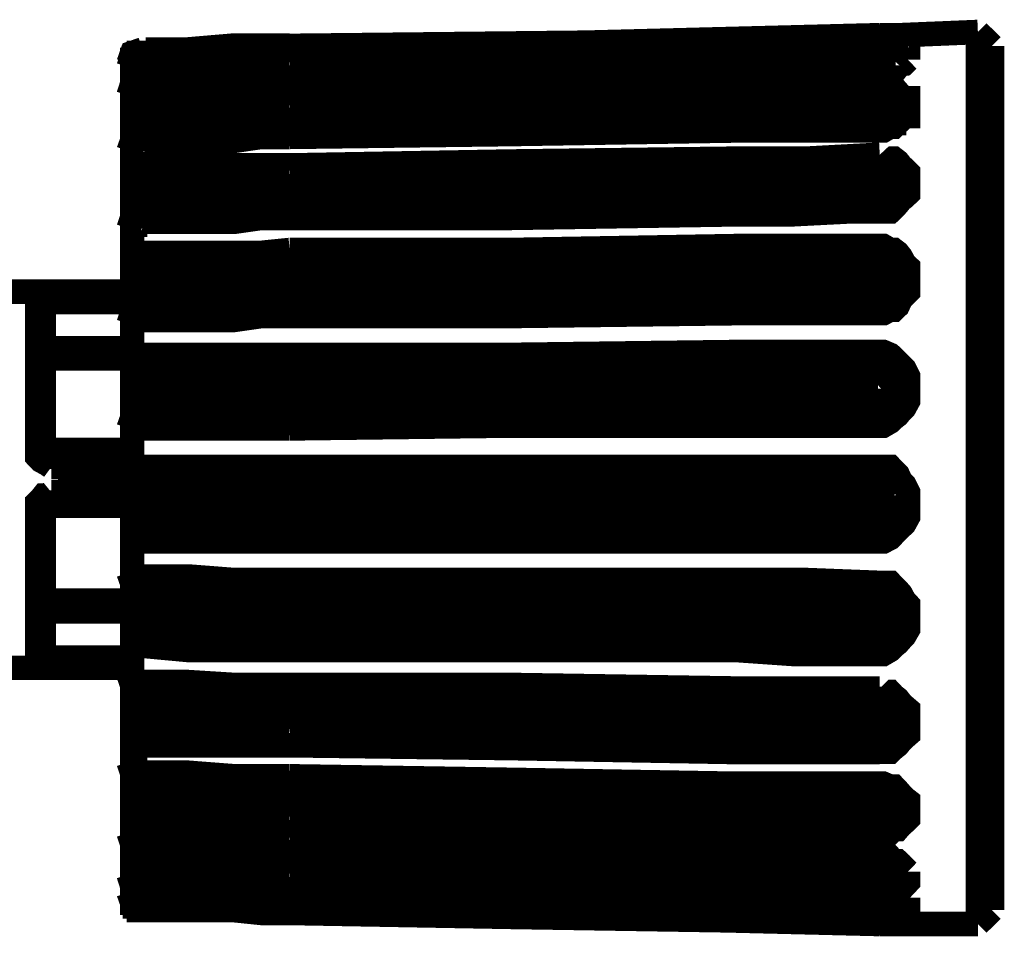
# Model space of a CAD drawing. Extents: x -897 to 1473, y -1062 to 437.
# Drawn here: x -467 to -433, y 251 to 283 of the extents above; entities that cross this region are included whole.
import ezdxf

# ---------------------------------------------------------------- set-up
doc = ezdxf.new("R2010")
doc.units = 0
doc.header["$MEASUREMENT"] = 0

msp = doc.modelspace()

# ---------------------------------------------------------------- linework, layer by layer
at = {"color": 0}
for points, const_width in [([(-436.976, 282.426), (-447.228, 282.165), (-457.488, 282.054)], 0.854), ([(-436.976, 282.426), (-436.976, 282.426)], 0.854), ([(-435.993, 282.426), (-435.993, 282.426), (-436.122, 282.426), (-436.249, 282.302), (-436.356, 282.302), (-436.485, 282.302), (-436.613, 282.302), (-436.848, 282.302), (-436.976, 282.302)], 0.854), ([(-436.976, 282.426), (-436.848, 282.426), (-436.613, 282.426), (-436.485, 282.426), (-436.356, 282.426), (-436.249, 282.426)], 0.854), ([(-436.249, 282.426), (-433.565, 282.537)], 0.854), ([(-436.249, 282.426), (-436.122, 282.426), (-435.993, 282.426)], 0.854), ([(-435.993, 282.426), (-436.122, 282.426), (-436.249, 282.302)], 0.854), ([(-435.993, 282.426), (-436.122, 282.426), (-436.249, 282.302)], 0.854), ([(-435.993, 282.426), (-435.993, 282.426)], 0.854), ([(-433.565, 251.537), (-433.565, 282.537)], 0.854), ([(-433.074, 282.054), (-433.565, 282.537)], 0.854), ([(-462.5, 281.93), (-461.027, 281.93), (-459.425, 282.066), (-458.47, 282.066), (-457.488, 282.066)], 0.854), ([(-436.976, 282.302), (-437.595, 282.302), (-438.086, 282.302), (-440.023, 282.165), (-441.988, 282.165), (-449.784, 282.066), (-457.488, 281.93)], 0.854), ([(-436.976, 282.302), (-447.228, 282.066), (-457.488, 281.93)], 0.854), ([(-457.488, 281.682), (-449.784, 281.806), (-441.988, 281.93), (-439.532, 281.93), (-436.976, 282.054)], 0.854), ([(-436.249, 282.302), (-436.249, 282.302), (-436.356, 282.302), (-436.485, 282.302), (-436.613, 282.302), (-436.74, 282.302), (-436.976, 282.302), (-437.104, 282.302)], 0.854), ([(-436.976, 282.302), (-436.976, 282.302)], 0.854), ([(-436.976, 282.054), (-436.848, 282.054), (-436.613, 281.93), (-436.485, 281.93), (-436.356, 281.93), (-436.249, 281.93), (-436.122, 281.806), (-435.993, 281.806), (-435.993, 281.682)], 0.854), ([(-433.074, 267.037), (-433.074, 282.054)], 0.854), ([(-462.601, 281.93), (-462.965, 281.806), (-463.092, 281.446)], 0.854), ([(-462.601, 281.806), (-462.965, 281.682), (-463.092, 281.31)], 0.854), ([(-462.5, 281.806), (-462.601, 281.806), (-462.728, 281.806), (-462.728, 281.682), (-462.864, 281.682), (-462.864, 281.57), (-462.965, 281.57), (-462.965, 281.446), (-462.965, 281.31)], 0.854), ([(-457.488, 281.93), (-458.47, 281.93), (-459.425, 281.806), (-461.027, 281.806), (-462.5, 281.806)], 0.854), ([(-457.488, 281.93), (-460.044, 281.806), (-462.5, 281.806)], 0.854), ([(-462.5, 281.806), (-462.5, 281.806)], 0.854), ([(-462.5, 281.57), (-461.027, 281.57), (-459.425, 281.57), (-458.47, 281.682), (-457.488, 281.682)], 0.854), ([(-435.993, 281.57), (-435.993, 281.682)], 0.854), ([(-462.5, 281.57), (-462.601, 281.57), (-462.728, 281.57), (-462.728, 281.446), (-462.864, 281.446), (-462.864, 281.31), (-462.965, 281.31), (-462.965, 281.186), (-462.965, 281.087)], 0.854), ([(-462.965, 281.31), (-462.965, 281.446)], 0.854), ([(-462.965, 281.446), (-462.965, 281.446)], 0.854), ([(-462.965, 281.087), (-462.965, 281.31)], 0.854), ([(-436.976, 281.31), (-447.228, 281.186), (-457.488, 280.95)], 0.854), ([(-435.993, 281.57), (-435.993, 281.57), (-436.122, 281.446), (-436.249, 281.446), (-436.356, 281.31), (-436.485, 281.31), (-436.613, 281.186), (-436.848, 281.186), (-436.976, 281.186)], 0.854), ([(-436.485, 281.31), (-436.613, 281.31), (-436.848, 281.31), (-436.976, 281.31)], 0.854), ([(-462.965, 280.33), (-462.965, 281.087)], 0.854), ([(-462.965, 281.087), (-462.965, 281.087), (-462.965, 280.95), (-462.864, 280.95), (-462.728, 280.95), (-462.601, 280.95), (-462.5, 280.95)], 0.854), ([(-457.488, 280.95), (-458.47, 280.95), (-459.425, 280.95), (-461.027, 280.95), (-462.5, 280.95)], 0.854), ([(-436.976, 281.186), (-437.595, 281.186), (-438.086, 281.186), (-440.023, 281.186), (-441.988, 281.087), (-449.784, 280.95), (-457.488, 280.826)], 0.854), ([(-450.411, 280.95), (-457.488, 280.95)], 0.854), ([(-462.601, 280.826), (-462.965, 280.727), (-463.092, 280.33)], 0.854), ([(-462.5, 280.727), (-462.601, 280.727), (-462.728, 280.727), (-462.864, 280.727), (-462.864, 280.591), (-462.965, 280.591), (-462.965, 280.454), (-462.965, 280.33)], 0.854), ([(-457.488, 280.826), (-458.47, 280.826), (-459.425, 280.826), (-461.027, 280.826), (-462.5, 280.727)], 0.854), ([(-457.488, 280.826), (-460.044, 280.826), (-462.5, 280.826)], 0.854), ([(-462.965, 280.33), (-462.965, 279.735)], 0.854), ([(-457.488, 280.231), (-449.784, 280.33), (-441.988, 280.454), (-439.532, 280.591), (-436.976, 280.591)], 0.854), ([(-436.976, 280.591), (-436.848, 280.591), (-436.613, 280.591), (-436.485, 280.454), (-436.356, 280.454), (-436.249, 280.33), (-436.122, 280.231), (-435.993, 280.231), (-435.993, 280.107)], 0.854), ([(-462.5, 280.231), (-462.601, 280.231), (-462.728, 280.107), (-462.864, 280.107), (-462.864, 279.971), (-462.965, 279.971), (-462.965, 279.834), (-462.965, 279.735)], 0.854), ([(-462.5, 280.231), (-461.027, 280.231), (-459.425, 280.231), (-458.47, 280.231), (-457.488, 280.231)], 0.854), ([(-435.993, 279.735), (-435.993, 280.107)], 0.854), ([(-462.965, 278.396), (-462.965, 279.735)], 0.854), ([(-462.965, 279.735), (-462.965, 279.735), (-462.965, 279.611), (-462.864, 279.611), (-462.864, 279.475), (-462.728, 279.475), (-462.601, 279.475), (-462.5, 279.475)], 0.854), ([(-436.976, 279.834), (-447.228, 279.735), (-457.488, 279.475)], 0.854), ([(-436.485, 279.611), (-436.613, 279.735), (-436.613, 279.834), (-436.848, 279.834), (-436.976, 279.834)], 0.854), ([(-435.993, 279.735), (-435.993, 279.611), (-436.122, 279.611), (-436.249, 279.475), (-436.356, 279.375), (-436.485, 279.251), (-436.613, 279.251), (-436.848, 279.115), (-436.976, 279.115)], 0.854), ([(-436.485, 279.611), (-436.485, 279.375)], 0.854), ([(-457.488, 279.475), (-458.47, 279.475), (-459.425, 279.475), (-461.027, 279.475), (-462.5, 279.475)], 0.854), ([(-457.488, 279.475), (-436.976, 279.475)], 0.854), ([(-436.976, 279.251), (-447.228, 279.115), (-457.488, 278.991)], 0.854), ([(-436.613, 279.375), (-436.613, 279.487), (-436.74, 279.487), (-436.848, 279.487), (-436.976, 279.487)], 0.854), ([(-436.485, 279.475), (-436.485, 279.475), (-436.485, 279.375), (-436.613, 279.375), (-436.74, 279.251), (-436.848, 279.251), (-436.976, 279.251)], 0.854), ([(-462.601, 278.892), (-462.965, 278.755), (-463.092, 278.396)], 0.854), ([(-457.488, 278.991), (-460.044, 278.892), (-462.5, 278.892)], 0.854), ([(-457.488, 278.892), (-458.47, 278.892), (-459.425, 278.755), (-461.027, 278.755), (-462.5, 278.755)], 0.854), ([(-436.976, 279.115), (-437.595, 279.115), (-438.086, 279.115), (-440.023, 279.115), (-441.988, 279.115), (-449.784, 278.991), (-457.488, 278.892)], 0.854), ([(-462.5, 278.755), (-462.601, 278.755), (-462.728, 278.755), (-462.864, 278.631), (-462.965, 278.631), (-462.965, 278.507), (-462.965, 278.396)], 0.854), ([(-462.864, 278.631), (-462.965, 278.507), (-462.965, 278.396)], 0.854), ([(-462.965, 277.54), (-462.965, 278.396)], 0.854), ([(-457.488, 277.9), (-449.784, 278.036), (-441.988, 278.135), (-439.532, 278.135), (-436.976, 278.272)], 0.854), ([(-436.976, 278.272), (-436.848, 278.135), (-436.613, 278.135), (-436.485, 278.135), (-436.356, 278.036), (-436.249, 277.9), (-436.122, 277.776), (-435.993, 277.652), (-435.993, 277.54)], 0.854), ([(-462.5, 277.9), (-462.601, 277.9), (-462.728, 277.9), (-462.728, 277.776), (-462.864, 277.776), (-462.965, 277.776), (-462.965, 277.652), (-462.965, 277.54)], 0.854), ([(-462.5, 277.9), (-461.027, 277.9), (-459.425, 277.9), (-458.47, 277.9), (-457.488, 277.9)], 0.854), ([(-462.965, 277.54), (-462.965, 276.201)], 0.854), ([(-462.965, 277.54), (-462.965, 277.416), (-462.965, 277.28), (-462.864, 277.28), (-462.728, 277.28), (-462.728, 277.181), (-462.601, 277.181), (-462.5, 277.181)], 0.854), ([(-435.993, 277.057), (-435.993, 277.54)], 0.854), ([(-457.488, 277.181), (-458.47, 277.181), (-459.425, 277.181), (-461.027, 277.181), (-462.5, 277.181)], 0.854), ([(-436.976, 277.416), (-447.228, 277.28), (-457.488, 277.181)], 0.854), ([(-436.976, 277.181), (-457.488, 277.181)], 0.854), ([(-436.485, 277.181), (-436.613, 277.28), (-436.613, 277.416), (-436.848, 277.416), (-436.976, 277.416)], 0.854), ([(-436.485, 276.796), (-436.485, 276.92), (-436.613, 277.057), (-436.613, 277.181), (-436.74, 277.181), (-436.848, 277.181), (-436.976, 277.181)], 0.854), ([(-436.485, 276.796), (-436.485, 277.181)], 0.854), ([(-435.993, 277.057), (-435.993, 276.92), (-436.122, 276.796), (-436.249, 276.697), (-436.356, 276.561), (-436.485, 276.424), (-436.613, 276.3), (-436.848, 276.3), (-436.976, 276.3)], 0.854), ([(-462.5, 276.561), (-462.601, 276.561), (-462.728, 276.424), (-462.864, 276.424), (-462.965, 276.3), (-462.965, 276.201)], 0.854), ([(-462.5, 276.561), (-436.976, 276.561)], 0.854), ([(-436.485, 276.796), (-436.485, 276.697), (-436.613, 276.697), (-436.613, 276.561), (-436.74, 276.561), (-436.848, 276.561), (-436.848, 276.424), (-436.976, 276.424)], 0.854), ([(-436.976, 276.561), (-436.848, 276.561), (-436.74, 276.561), (-436.613, 276.561), (-436.613, 276.697), (-436.485, 276.796)], 0.854), ([(-462.601, 276.201), (-462.965, 276.077), (-463.092, 275.705)], 0.854), ([(-462.965, 276.201), (-462.965, 275.841)], 0.854), ([(-457.488, 276.201), (-460.044, 276.201), (-462.5, 276.201)], 0.854), ([(-436.976, 276.424), (-447.228, 276.3), (-457.488, 276.201)], 0.854), ([(-436.976, 276.3), (-437.595, 276.3), (-438.086, 276.3), (-440.023, 276.201), (-441.988, 276.201), (-449.784, 276.077), (-457.488, 276.077)], 0.854), ([(-462.728, 276.077), (-462.856, 276.077), (-462.965, 275.941), (-462.965, 275.841)], 0.854), ([(-462.5, 275.941), (-462.601, 275.941), (-462.728, 275.941), (-462.864, 275.941), (-462.864, 275.841), (-462.965, 275.841), (-462.965, 275.705)], 0.854), ([(-462.965, 275.841), (-462.965, 275.705)], 0.854), ([(-457.488, 276.077), (-458.47, 276.077), (-459.425, 275.941), (-461.027, 275.941), (-462.5, 275.941)], 0.854), ([(-462.965, 274.601), (-462.965, 275.705)], 0.854), ([(-462.5, 274.862), (-462.601, 274.862), (-462.728, 274.862), (-462.864, 274.862), (-462.864, 274.725), (-462.965, 274.725), (-462.965, 274.601)], 0.854), ([(-462.5, 274.862), (-461.027, 274.862), (-459.425, 274.862), (-458.47, 274.862), (-457.488, 274.961)], 0.854), ([(-457.488, 274.961), (-449.784, 274.961), (-441.988, 275.097), (-439.532, 275.097), (-436.976, 275.097)], 0.854), ([(-436.976, 275.097), (-436.848, 275.097), (-436.613, 274.961), (-436.485, 274.961), (-436.356, 274.862), (-436.249, 274.725), (-436.122, 274.49), (-435.993, 274.366), (-435.993, 274.242)], 0.854), ([(-462.965, 273.25), (-462.965, 274.601)], 0.854), ([(-462.965, 274.601), (-462.965, 274.49), (-462.965, 274.366), (-462.864, 274.366), (-462.864, 274.242), (-462.728, 274.242), (-462.601, 274.242), (-462.5, 274.242)], 0.854), ([(-457.488, 274.242), (-458.47, 274.242), (-459.425, 274.242), (-461.027, 274.242), (-462.5, 274.242)], 0.854), ([(-436.976, 274.366), (-447.228, 274.242), (-457.488, 274.242)], 0.854), ([(-457.488, 274.242), (-436.976, 274.242)], 0.854), ([(-436.485, 274.006), (-436.613, 274.105), (-436.613, 274.242), (-436.848, 274.366), (-436.976, 274.366)], 0.854), ([(-436.485, 273.746), (-436.485, 273.87), (-436.613, 274.006), (-436.613, 274.105), (-436.74, 274.105), (-436.848, 274.105), (-436.848, 274.242), (-436.976, 274.242)], 0.854), ([(-435.993, 274.242), (-435.993, 273.746)], 0.854), ([(-436.485, 274.006), (-436.485, 273.523)], 0.854), ([(-467.485, 273.51), (-462.965, 273.51)], 0.854), ([(-466.267, 273.386), (-466.267, 273.386), (-466.138, 273.51), (-466.039, 273.51), (-465.911, 273.51), (-465.775, 273.51)], 0.854), ([(-465.775, 273.51), (-462.965, 273.51)], 0.854), ([(-462.5, 273.51), (-462.601, 273.51), (-462.728, 273.51), (-462.864, 273.51), (-462.864, 273.386), (-462.965, 273.386), (-462.965, 273.25)], 0.854), ([(-462.5, 273.51), (-436.976, 273.51)], 0.854), ([(-435.993, 273.746), (-435.993, 273.51), (-436.122, 273.386), (-436.249, 273.25), (-436.356, 273.014), (-436.485, 272.89), (-436.613, 272.89), (-436.848, 272.766), (-436.976, 272.766)], 0.854), ([(-436.976, 273.51), (-436.848, 273.51), (-436.74, 273.51), (-436.74, 273.647), (-436.613, 273.647), (-436.485, 273.746)], 0.854), ([(-436.485, 273.51), (-436.485, 273.51), (-436.485, 273.386), (-436.613, 273.25), (-436.74, 273.25), (-436.74, 273.151), (-436.848, 273.151), (-436.976, 273.151)], 0.854), ([(-466.267, 268.141), (-466.267, 273.386)], 0.854), ([(-466.039, 268.017), (-466.039, 273.151)], 0.854), ([(-465.775, 273.151), (-465.775, 273.151), (-465.911, 273.151), (-466.039, 273.151)], 0.854), ([(-462.965, 273.151), (-465.775, 273.151)], 0.854), ([(-462.965, 273.25), (-462.965, 272.89)], 0.854), ([(-462.5, 273.151), (-462.601, 273.151), (-462.728, 273.027), (-462.864, 273.027), (-462.965, 273.027), (-462.965, 272.89)], 0.854), ([(-462.5, 273.151), (-436.976, 273.151)], 0.854), ([(-436.976, 273.151), (-447.228, 273.027), (-457.488, 272.89)], 0.854), ([(-462.601, 272.89), (-462.965, 272.766), (-463.092, 272.394)], 0.854), ([(-462.965, 272.89), (-462.965, 272.394)], 0.854), ([(-457.488, 272.89), (-460.044, 272.89), (-462.5, 272.89)], 0.854), ([(-436.976, 272.766), (-437.595, 272.766), (-438.086, 272.766), (-440.023, 272.766), (-441.988, 272.766), (-449.784, 272.667), (-457.488, 272.667)], 0.854), ([(-462.5, 272.531), (-462.601, 272.531), (-462.728, 272.531), (-462.864, 272.531), (-462.965, 272.531), (-462.965, 272.394)], 0.854), ([(-462.965, 271.191), (-462.965, 272.394)], 0.854), ([(-457.488, 272.667), (-458.47, 272.667), (-459.425, 272.531), (-461.027, 272.531), (-462.5, 272.531)], 0.854), ([(-465.775, 271.551), (-466.039, 271.551)], 0.854), ([(-466.039, 271.551), (-466.039, 271.415), (-466.039, 271.315), (-465.911, 271.315), (-465.775, 271.191)], 0.854), ([(-465.775, 271.551), (-462.965, 271.551)], 0.854), ([(-457.488, 271.315), (-449.784, 271.315), (-441.988, 271.415), (-439.532, 271.415), (-436.976, 271.415)], 0.854), ([(-436.976, 271.415), (-436.848, 271.415), (-436.613, 271.315), (-436.485, 271.191), (-436.356, 271.067), (-436.249, 270.956), (-436.122, 270.832), (-435.993, 270.571), (-435.993, 270.46)], 0.854), ([(-462.965, 271.191), (-465.775, 271.191)], 0.854), ([(-462.5, 271.315), (-462.601, 271.315), (-462.728, 271.315), (-462.864, 271.315), (-462.965, 271.191)], 0.854), ([(-462.965, 269.976), (-462.965, 271.191)], 0.854), ([(-462.965, 271.191), (-462.965, 271.067), (-462.965, 270.956), (-462.864, 270.832), (-462.728, 270.695), (-462.601, 270.695), (-462.5, 270.695)], 0.854), ([(-462.5, 271.315), (-461.027, 271.315), (-459.425, 271.315), (-458.47, 271.315), (-457.488, 271.315)], 0.854), ([(-457.488, 270.695), (-458.47, 270.695), (-459.425, 270.695), (-461.027, 270.695), (-462.5, 270.695)], 0.854), ([(-436.976, 270.832), (-447.228, 270.695), (-457.488, 270.695)], 0.854), ([(-436.976, 270.695), (-457.488, 270.695)], 0.854), ([(-436.485, 270.336), (-436.613, 270.46), (-436.613, 270.695), (-436.848, 270.695), (-436.976, 270.832)], 0.854), ([(-436.485, 270.212), (-436.485, 270.336), (-436.613, 270.46), (-436.613, 270.571), (-436.74, 270.571), (-436.848, 270.695), (-436.976, 270.695)], 0.854), ([(-436.485, 269.84), (-436.485, 270.336)], 0.854), ([(-435.993, 270.46), (-435.993, 269.84)], 0.854), ([(-462.5, 270.1), (-462.601, 270.1), (-462.728, 270.1), (-462.864, 270.1), (-462.965, 270.1), (-462.965, 269.976)], 0.854), ([(-436.976, 270.1), (-462.5, 270.1)], 0.854), ([(-436.976, 270.1), (-436.848, 270.1), (-436.74, 270.1), (-436.613, 270.1), (-436.613, 270.212), (-436.485, 270.212)], 0.854), ([(-462.965, 269.48), (-462.965, 269.976)], 0.854), ([(-435.993, 269.84), (-435.993, 269.716), (-436.122, 269.48), (-436.249, 269.356), (-436.356, 269.22), (-436.485, 269.121), (-436.613, 268.997), (-436.848, 268.86), (-436.976, 268.86)], 0.854), ([(-436.485, 269.84), (-436.485, 269.716), (-436.485, 269.617), (-436.613, 269.617), (-436.613, 269.48), (-436.74, 269.48), (-436.74, 269.356), (-436.848, 269.356), (-436.976, 269.356)], 0.854), ([(-436.976, 269.617), (-436.848, 269.617), (-436.74, 269.617), (-436.613, 269.617), (-436.613, 269.716), (-436.485, 269.716)], 0.854), ([(-462.5, 269.617), (-462.601, 269.617), (-462.728, 269.617), (-462.864, 269.617), (-462.965, 269.617), (-462.965, 269.48)], 0.854), ([(-462.965, 268.761), (-462.965, 269.48)], 0.854), ([(-462.5, 269.617), (-436.976, 269.617)], 0.854), ([(-436.976, 269.356), (-447.228, 269.22), (-457.488, 269.22)], 0.854), ([(-462.601, 269.22), (-462.965, 269.121), (-463.092, 268.761)], 0.854), ([(-457.488, 269.22), (-460.044, 269.22), (-462.5, 269.22)], 0.854), ([(-462.965, 268.761), (-462.965, 267.422)], 0.854), ([(-462.5, 268.761), (-462.601, 268.761), (-462.728, 268.761), (-462.864, 268.761), (-462.965, 268.761)], 0.854), ([(-457.488, 268.761), (-458.47, 268.761), (-459.425, 268.761), (-461.027, 268.761), (-462.5, 268.761)], 0.854), ([(-436.976, 268.86), (-437.595, 268.86), (-438.086, 268.86), (-440.023, 268.86), (-441.988, 268.86), (-449.784, 268.86), (-457.488, 268.761)], 0.854), ([(-465.775, 267.422), (-465.911, 267.521), (-466.138, 267.645), (-466.267, 267.781), (-466.267, 267.881), (-466.267, 268.017), (-466.267, 268.141)], 0.854), ([(-466.039, 268.017), (-466.039, 267.881), (-465.911, 267.781), (-465.775, 267.781)], 0.854), ([(-466.039, 268.017), (-466.039, 268.017), (-465.911, 268.017), (-465.775, 268.017)], 0.854), ([(-465.775, 268.017), (-462.965, 268.017)], 0.854), ([(-462.965, 267.781), (-465.775, 267.781)], 0.854), ([(-462.965, 267.422), (-465.775, 267.422)], 0.854), ([(-462.965, 266.43), (-462.965, 267.422)], 0.854), ([(-462.965, 267.422), (-462.965, 267.285), (-462.965, 267.161), (-462.864, 267.161), (-462.864, 267.037), (-462.728, 267.037), (-462.601, 266.926), (-462.5, 266.926)], 0.854), ([(-462.5, 267.422), (-462.601, 267.422), (-462.728, 267.422), (-462.864, 267.422), (-462.965, 267.422)], 0.854), ([(-462.5, 267.422), (-461.027, 267.422), (-459.425, 267.422), (-458.47, 267.422), (-457.488, 267.422)], 0.854), ([(-457.488, 267.422), (-449.784, 267.422), (-441.988, 267.422), (-439.532, 267.422), (-436.976, 267.422)], 0.854), ([(-436.976, 267.422), (-436.848, 267.422), (-436.613, 267.422), (-436.485, 267.285), (-436.356, 267.161), (-436.249, 266.926), (-436.122, 266.802), (-435.993, 266.541), (-435.993, 266.43)], 0.854), ([(-465.548, 267.037), (-459.189, 267.037)], 0.61), ([(-461.881, 266.926), (-462.111, 266.926), (-462.5, 266.926)], 0.854), ([(-459.189, 266.926), (-459.317, 266.926), (-459.425, 266.926), (-460.664, 266.926), (-461.881, 266.926)], 0.854), ([(-459.189, 266.926), (-458.335, 266.926), (-457.488, 266.926)], 0.854), ([(-457.488, 266.926), (-447.228, 266.926), (-436.976, 266.926)], 0.854), ([(-457.125, 267.037), (-441.233, 267.037)], 0.61), ([(-436.485, 266.43), (-436.613, 266.541), (-436.613, 266.802), (-436.848, 266.926), (-436.976, 266.926)], 0.854), ([(-433.074, 267.037), (-433.074, 252.021)], 0.854), ([(-466.267, 265.946), (-466.267, 266.182), (-466.138, 266.306), (-466.039, 266.43), (-465.911, 266.43), (-465.775, 266.541)], 0.854), ([(-465.775, 266.541), (-462.965, 266.541)], 0.854), ([(-462.965, 266.43), (-462.965, 266.07)], 0.854), ([(-462.965, 266.43), (-462.965, 266.43), (-462.864, 266.43), (-462.728, 266.43), (-462.601, 266.43), (-462.5, 266.43)], 0.854), ([(-462.5, 266.43), (-436.976, 266.43)], 0.854), ([(-436.485, 266.43), (-436.485, 266.43), (-436.613, 266.43), (-436.74, 266.43), (-436.848, 266.43), (-436.976, 266.43)], 0.854), ([(-436.485, 266.43), (-436.485, 265.946)], 0.854), ([(-435.993, 266.43), (-435.993, 265.946)], 0.854), ([(-466.267, 260.577), (-466.267, 265.946)], 0.854), ([(-465.775, 266.182), (-465.775, 266.182), (-465.911, 266.182), (-466.039, 266.07), (-466.039, 265.946)], 0.854), ([(-465.775, 266.07), (-465.775, 266.07), (-465.911, 265.946), (-466.039, 265.946)], 0.854), ([(-466.039, 265.946), (-466.039, 260.924)], 0.854), ([(-465.775, 266.182), (-462.965, 266.182)], 0.854), ([(-465.775, 266.07), (-462.965, 266.07)], 0.854), ([(-462.965, 264.954), (-462.965, 266.07)], 0.854), ([(-462.965, 266.07), (-462.965, 266.07), (-462.965, 265.946), (-462.864, 265.946), (-462.728, 265.946), (-462.601, 265.946), (-462.5, 265.946)], 0.854), ([(-436.976, 265.946), (-462.5, 265.946)], 0.854), ([(-435.993, 265.946), (-435.993, 265.686), (-436.122, 265.45), (-436.249, 265.326), (-436.356, 265.227), (-436.485, 265.091), (-436.613, 264.954), (-436.848, 264.83), (-436.976, 264.83)], 0.854), ([(-436.976, 265.45), (-436.848, 265.45), (-436.613, 265.587), (-436.613, 265.686), (-436.485, 265.946)], 0.854), ([(-436.976, 265.45), (-436.848, 265.45), (-436.74, 265.45), (-436.74, 265.587), (-436.613, 265.587), (-436.613, 265.686), (-436.485, 265.81), (-436.485, 265.946)], 0.854), ([(-436.485, 265.946), (-436.485, 265.946), (-436.613, 265.946), (-436.74, 265.946), (-436.848, 265.946), (-436.976, 265.946)], 0.854), ([(-462.5, 265.45), (-462.601, 265.45), (-462.728, 265.45), (-462.728, 265.326), (-462.864, 265.326), (-462.965, 265.227), (-462.965, 265.091), (-462.965, 264.954)], 0.854), ([(-462.5, 265.45), (-461.027, 265.45), (-459.425, 265.45), (-458.47, 265.45), (-457.488, 265.45)], 0.854), ([(-436.976, 265.45), (-457.488, 265.45)], 0.854), ([(-457.488, 265.45), (-447.228, 265.45), (-436.976, 265.45)], 0.854), ([(-462.965, 263.751), (-462.965, 264.954)], 0.854), ([(-462.965, 264.954), (-462.965, 264.954), (-462.864, 264.954), (-462.864, 264.83), (-462.728, 264.83), (-462.601, 264.83), (-462.5, 264.83)], 0.854), ([(-457.488, 264.83), (-458.47, 264.83), (-459.425, 264.83), (-461.027, 264.83), (-462.5, 264.83)], 0.854), ([(-436.976, 264.83), (-437.595, 264.83), (-438.086, 264.83), (-440.023, 264.83), (-441.988, 264.83), (-449.784, 264.83), (-457.488, 264.83)], 0.854), ([(-463.092, 263.751), (-462.965, 263.392), (-462.601, 263.255)], 0.854), ([(-462.965, 263.751), (-462.965, 263.007)], 0.854), ([(-462.965, 263.751), (-462.965, 263.615), (-462.864, 263.615), (-462.728, 263.615), (-462.601, 263.615), (-462.5, 263.615)], 0.854), ([(-462.5, 263.615), (-461.027, 263.615), (-459.425, 263.491), (-458.47, 263.491), (-457.488, 263.491)], 0.854), ([(-457.488, 263.491), (-449.784, 263.491), (-441.988, 263.491), (-439.532, 263.491), (-436.976, 263.392)], 0.854), ([(-436.976, 263.392), (-436.848, 263.392), (-436.613, 263.392), (-436.485, 263.255), (-436.356, 263.131), (-436.249, 263.007), (-436.122, 262.772), (-435.993, 262.635), (-435.993, 262.4)], 0.854), ([(-462.965, 263.007), (-462.965, 262.536)], 0.854), ([(-462.965, 263.007), (-462.965, 263.007), (-462.965, 262.896), (-462.864, 262.896), (-462.728, 262.896), (-462.601, 262.896), (-462.5, 262.896)], 0.854), ([(-462.5, 263.131), (-460.044, 263.131), (-457.488, 263.131)], 0.854), ([(-462.5, 262.896), (-436.976, 262.896)], 0.854), ([(-457.488, 263.131), (-447.228, 263.131), (-436.976, 263.007)], 0.854), ([(-436.976, 263.007), (-436.976, 263.007), (-436.848, 263.007), (-436.74, 262.896), (-436.613, 262.896), (-436.613, 262.772), (-436.485, 262.635), (-436.485, 262.536)], 0.854), ([(-436.613, 262.772), (-436.613, 262.772), (-436.74, 262.772), (-436.74, 262.896), (-436.848, 262.896), (-436.976, 262.896)], 0.854), ([(-465.775, 262.772), (-465.775, 262.772), (-465.911, 262.772), (-465.911, 262.635), (-466.039, 262.635), (-466.039, 262.536), (-466.039, 262.4)], 0.854), ([(-465.775, 262.772), (-462.965, 262.772)], 0.854), ([(-462.965, 262.536), (-462.965, 261.296)], 0.854), ([(-462.965, 262.536), (-462.965, 262.536), (-462.864, 262.4), (-462.728, 262.4), (-462.601, 262.4), (-462.5, 262.4)], 0.854), ([(-436.485, 262.536), (-436.485, 262.04)], 0.854), ([(-465.775, 262.4), (-466.039, 262.4)], 0.854), ([(-462.965, 262.4), (-465.775, 262.4)], 0.854), ([(-436.976, 262.4), (-462.5, 262.4)], 0.854), ([(-436.485, 262.276), (-436.485, 262.276), (-436.613, 262.276), (-436.613, 262.4), (-436.74, 262.4), (-436.848, 262.4), (-436.976, 262.4)], 0.854), ([(-436.976, 261.78), (-436.848, 261.78), (-436.74, 261.78), (-436.74, 261.916), (-436.613, 261.916), (-436.613, 262.04), (-436.485, 262.152), (-436.485, 262.276)], 0.854), ([(-435.993, 262.4), (-435.993, 261.916)], 0.854), ([(-462.5, 261.78), (-462.601, 261.78), (-462.728, 261.78), (-462.728, 261.681), (-462.864, 261.681), (-462.965, 261.557), (-462.965, 261.42), (-462.965, 261.296)], 0.854), ([(-462.5, 261.78), (-461.027, 261.78), (-459.425, 261.78), (-458.47, 261.78), (-457.488, 261.78)], 0.854), ([(-457.488, 261.78), (-436.976, 261.78)], 0.854), ([(-457.488, 261.78), (-447.228, 261.681), (-436.976, 261.681)], 0.854), ([(-436.976, 261.681), (-436.848, 261.681), (-436.613, 261.78), (-436.613, 261.916), (-436.485, 262.04)], 0.854), ([(-435.993, 261.916), (-435.993, 261.78), (-436.122, 261.557), (-436.249, 261.42), (-436.356, 261.296), (-436.485, 261.197), (-436.613, 261.061), (-436.848, 260.924), (-436.976, 260.924)], 0.854), ([(-462.965, 260.205), (-462.965, 261.296)], 0.854), ([(-462.965, 261.296), (-462.965, 261.296), (-462.965, 261.197), (-462.864, 261.197), (-462.728, 261.197), (-462.601, 261.197), (-462.5, 261.197)], 0.854), ([(-457.488, 261.061), (-458.47, 261.061), (-459.425, 261.061), (-461.027, 261.061), (-462.5, 261.197)], 0.854), ([(-466.039, 260.924), (-466.039, 260.8), (-465.911, 260.8), (-465.775, 260.8)], 0.854), ([(-465.775, 260.8), (-462.965, 260.8)], 0.854), ([(-436.976, 260.924), (-437.595, 260.924), (-438.086, 260.924), (-440.023, 260.924), (-441.988, 261.061), (-449.784, 261.061), (-457.488, 261.061)], 0.854), ([(-467.485, 260.441), (-462.965, 260.441)], 0.854), ([(-465.775, 260.441), (-465.911, 260.577), (-466.138, 260.577), (-466.267, 260.577)], 0.854), ([(-465.775, 260.441), (-462.965, 260.441)], 0.854), ([(-463.092, 260.205), (-462.965, 259.845), (-462.601, 259.721)], 0.854), ([(-462.965, 259.845), (-462.965, 260.205)], 0.854), ([(-462.965, 260.205), (-462.965, 260.081), (-462.965, 259.945), (-462.864, 259.945), (-462.728, 259.945), (-462.601, 259.945), (-462.5, 259.945)], 0.854), ([(-462.965, 259.845), (-462.965, 259.461)], 0.854), ([(-462.965, 259.845), (-462.965, 259.721), (-462.965, 259.597), (-462.864, 259.597), (-462.728, 259.597), (-462.601, 259.597), (-462.5, 259.597)], 0.854), ([(-462.5, 259.945), (-461.027, 259.945), (-459.425, 259.845), (-458.47, 259.845), (-457.488, 259.845)], 0.854), ([(-457.488, 259.845), (-449.784, 259.845), (-441.988, 259.721), (-439.532, 259.721), (-436.976, 259.721)], 0.854), ([(-436.976, 259.721), (-436.848, 259.597), (-436.613, 259.597), (-436.485, 259.461), (-436.356, 259.362), (-436.249, 259.225), (-436.122, 259.101), (-435.993, 258.99), (-435.993, 258.742)], 0.854), ([(-462.965, 259.461), (-462.965, 258.01)], 0.854), ([(-462.965, 259.461), (-462.965, 259.362), (-462.965, 259.225), (-462.864, 259.225), (-462.728, 259.225), (-462.728, 259.101), (-462.601, 259.101), (-462.5, 259.101)], 0.854), ([(-450.411, 259.597), (-462.5, 259.597)], 0.854), ([(-462.5, 259.597), (-460.044, 259.597), (-457.488, 259.597)], 0.854), ([(-457.488, 259.597), (-447.228, 259.461), (-436.976, 259.362)], 0.854), ([(-462.5, 259.101), (-436.976, 259.101)], 0.854), ([(-436.976, 259.362), (-436.976, 259.362), (-436.848, 259.362), (-436.74, 259.362), (-436.613, 259.225), (-436.485, 259.101), (-436.485, 258.99)], 0.854), ([(-436.485, 258.866), (-436.485, 258.866), (-436.613, 258.99), (-436.613, 259.101), (-436.74, 259.101), (-436.848, 259.101), (-436.976, 259.101)], 0.854), ([(-436.976, 258.37), (-436.848, 258.506), (-436.74, 258.506), (-436.613, 258.506), (-436.613, 258.605), (-436.485, 258.742), (-436.485, 258.866)], 0.854), ([(-436.485, 258.99), (-436.485, 258.605)], 0.854), ([(-435.993, 258.742), (-435.993, 258.37)], 0.854), ([(-462.5, 258.506), (-462.601, 258.506), (-462.728, 258.37), (-462.864, 258.37), (-462.965, 258.246), (-462.965, 258.122), (-462.965, 258.023)], 0.854), ([(-462.5, 258.506), (-461.027, 258.506), (-459.425, 258.506), (-458.47, 258.506), (-457.488, 258.37)], 0.854), ([(-457.488, 258.37), (-436.976, 258.37)], 0.854), ([(-457.488, 258.37), (-447.228, 258.37), (-436.976, 258.246)], 0.854), ([(-436.976, 258.246), (-436.848, 258.246), (-436.613, 258.37), (-436.613, 258.506), (-436.485, 258.605)], 0.854), ([(-435.993, 258.37), (-435.993, 258.122), (-436.122, 258.01), (-436.249, 257.886), (-436.356, 257.75), (-436.485, 257.651), (-436.613, 257.527), (-436.848, 257.527), (-436.976, 257.527)], 0.854), ([(-462.965, 258.01), (-462.965, 257.031)], 0.854), ([(-462.965, 258.01), (-462.965, 258.01), (-462.965, 257.886), (-462.864, 257.886), (-462.864, 257.75), (-462.728, 257.75), (-462.601, 257.75), (-462.5, 257.75)], 0.854), ([(-457.488, 257.75), (-458.47, 257.75), (-459.425, 257.75), (-461.027, 257.75), (-462.5, 257.75)], 0.854), ([(-436.976, 257.514), (-437.595, 257.514), (-438.086, 257.514), (-440.023, 257.514), (-441.988, 257.514), (-449.784, 257.651), (-457.488, 257.75)], 0.854), ([(-463.092, 257.167), (-462.965, 256.795), (-462.601, 256.671)], 0.854), ([(-462.965, 257.031), (-462.965, 256.795)], 0.854), ([(-462.965, 257.031), (-462.965, 257.031), (-462.965, 256.894), (-462.864, 256.894), (-462.864, 256.795), (-462.728, 256.795), (-462.601, 256.795), (-462.5, 256.795)], 0.854), ([(-462.965, 256.795), (-462.965, 255.456)], 0.854), ([(-462.965, 256.795), (-462.965, 256.671), (-462.965, 256.547), (-462.864, 256.547), (-462.864, 256.411), (-462.728, 256.411), (-462.601, 256.411), (-462.5, 256.411)], 0.854), ([(-462.5, 256.795), (-461.027, 256.795), (-459.425, 256.671), (-458.47, 256.671), (-457.488, 256.671)], 0.854), ([(-457.488, 256.671), (-449.784, 256.547), (-441.988, 256.411), (-439.532, 256.411), (-436.976, 256.411)], 0.854), ([(-462.5, 256.547), (-460.044, 256.547), (-457.488, 256.547)], 0.854), ([(-462.5, 256.411), (-448.574, 256.411)], 0.854), ([(-457.488, 256.547), (-447.228, 256.411), (-436.976, 256.311)], 0.854), ([(-436.976, 256.411), (-436.848, 256.411), (-436.613, 256.311), (-436.485, 256.311), (-436.356, 256.175), (-436.249, 256.051), (-436.122, 255.915), (-435.993, 255.815), (-435.993, 255.691)], 0.854), ([(-436.976, 256.311), (-436.976, 256.175), (-436.848, 256.175), (-436.74, 256.175), (-436.613, 256.175), (-436.613, 256.051), (-436.485, 256.051)], 0.854), ([(-436.976, 255.691), (-436.848, 255.691), (-436.74, 255.691), (-436.74, 255.815), (-436.613, 255.815), (-436.613, 255.915), (-436.485, 255.915), (-436.485, 256.051)], 0.854), ([(-436.485, 256.051), (-436.485, 255.691)], 0.854), ([(-462.5, 255.691), (-462.601, 255.691), (-462.728, 255.691), (-462.864, 255.691), (-462.864, 255.567), (-462.965, 255.567), (-462.965, 255.456)], 0.854), ([(-462.5, 255.691), (-461.027, 255.691), (-459.425, 255.691), (-458.47, 255.691), (-457.488, 255.691)], 0.854), ([(-457.488, 255.691), (-436.976, 255.691)], 0.854), ([(-457.488, 255.691), (-447.228, 255.567), (-436.976, 255.456)], 0.854), ([(-436.976, 255.456), (-436.848, 255.456), (-436.613, 255.456), (-436.613, 255.567), (-436.485, 255.691)], 0.854), ([(-435.993, 255.691), (-435.993, 255.332)], 0.854), ([(-462.965, 255.456), (-462.965, 254.712)], 0.854), ([(-462.965, 255.456), (-462.965, 255.332), (-462.965, 255.195), (-462.864, 255.195), (-462.864, 255.071), (-462.728, 255.071), (-462.601, 255.071), (-462.5, 255.071)], 0.854), ([(-435.993, 255.332), (-435.993, 255.195), (-436.122, 255.071), (-436.249, 254.96), (-436.356, 254.836), (-436.485, 254.836), (-436.613, 254.712), (-436.848, 254.712), (-436.976, 254.712)], 0.854), ([(-457.488, 254.96), (-458.47, 254.96), (-459.425, 254.96), (-461.027, 254.96), (-462.5, 255.071)], 0.854), ([(-436.976, 254.712), (-437.595, 254.712), (-438.086, 254.712), (-440.023, 254.712), (-441.988, 254.712), (-449.784, 254.836), (-457.488, 254.96)], 0.854), ([(-463.092, 254.712), (-462.965, 254.34), (-462.601, 254.216)], 0.854), ([(-462.965, 254.712), (-462.965, 253.621)], 0.854), ([(-462.965, 254.712), (-462.965, 254.575), (-462.965, 254.476), (-462.864, 254.476), (-462.864, 254.34), (-462.728, 254.34), (-462.601, 254.216), (-462.5, 254.216)], 0.854), ([(-462.5, 254.216), (-461.027, 254.216), (-459.425, 254.216), (-458.47, 254.216), (-457.488, 254.216)], 0.854), ([(-462.5, 254.216), (-460.044, 254.117), (-457.488, 254.117)], 0.854), ([(-457.488, 254.216), (-449.784, 254.117), (-441.988, 253.98), (-439.532, 253.856), (-436.976, 253.856)], 0.854), ([(-457.488, 254.117), (-447.228, 253.98), (-436.976, 253.72)], 0.854), ([(-462.5, 253.72), (-462.601, 253.72), (-462.728, 253.72), (-462.864, 253.72), (-462.965, 253.72), (-462.965, 253.621)], 0.854), ([(-462.965, 253.621), (-462.965, 253.137)], 0.854), ([(-462.965, 253.621), (-462.965, 253.497), (-462.965, 253.36), (-462.965, 253.261), (-462.864, 253.261), (-462.728, 253.137), (-462.601, 253.137), (-462.5, 253.137)], 0.854), ([(-462.5, 253.72), (-461.027, 253.72), (-459.425, 253.72), (-458.47, 253.72), (-457.488, 253.72)], 0.854), ([(-457.488, 253.72), (-447.228, 253.484), (-436.976, 253.36)], 0.854), ([(-436.976, 253.856), (-436.848, 253.856), (-436.613, 253.856), (-436.485, 253.72), (-436.356, 253.72), (-436.249, 253.621), (-436.122, 253.484), (-435.993, 253.36)], 0.854), ([(-436.976, 253.72), (-436.976, 253.72), (-436.848, 253.72), (-436.74, 253.72), (-436.613, 253.72), (-436.485, 253.621)], 0.854), ([(-436.485, 253.621), (-436.485, 253.497)], 0.854), ([(-463.092, 253.261), (-462.965, 252.864), (-462.601, 252.765)], 0.854), ([(-436.976, 253.36), (-436.848, 253.36), (-436.613, 253.36), (-436.613, 253.484), (-436.485, 253.484)], 0.854), ([(-435.993, 253.36), (-435.993, 253.137)], 0.854), ([(-462.965, 253.137), (-462.965, 252.641)], 0.854), ([(-462.965, 253.137), (-462.965, 253.001), (-462.965, 252.864), (-462.864, 252.864), (-462.864, 252.765), (-462.728, 252.765), (-462.601, 252.641), (-462.5, 252.641)], 0.854), ([(-457.488, 253.001), (-458.47, 253.001), (-459.425, 253.001), (-461.027, 253.137), (-462.5, 253.137)], 0.854), ([(-436.976, 252.641), (-437.595, 252.641), (-438.086, 252.765), (-440.023, 252.765), (-441.988, 252.765), (-449.784, 252.864), (-457.488, 253.001)], 0.854), ([(-435.993, 253.137), (-435.993, 253.001), (-436.122, 252.864), (-436.249, 252.864), (-436.356, 252.765), (-436.485, 252.765), (-436.613, 252.765), (-436.848, 252.641), (-436.976, 252.641)], 0.854), ([(-463.092, 252.641), (-462.965, 252.281), (-462.601, 252.145)], 0.854), ([(-462.965, 252.641), (-462.965, 252.517)], 0.854), ([(-462.728, 252.641), (-462.856, 252.641), (-462.965, 252.641)], 0.854), ([(-462.965, 252.641), (-462.965, 252.517), (-462.965, 252.381), (-462.864, 252.281), (-462.728, 252.145), (-462.601, 252.145), (-462.5, 252.145)], 0.854), ([(-462.5, 252.641), (-461.027, 252.641), (-459.425, 252.641), (-458.47, 252.641), (-457.488, 252.641)], 0.854), ([(-462.5, 252.641), (-460.044, 252.641), (-457.488, 252.517)], 0.854), ([(-457.488, 252.641), (-449.784, 252.381), (-441.988, 252.281), (-439.532, 252.281), (-436.976, 252.145)], 0.854), ([(-462.965, 252.517), (-462.965, 252.381), (-462.965, 252.281), (-462.864, 252.281), (-462.864, 252.145), (-462.728, 252.145), (-462.728, 252.021), (-462.601, 252.021), (-462.5, 252.021)], 0.854), ([(-457.488, 252.517), (-447.228, 252.381), (-436.976, 252.145)], 0.854), ([(-457.488, 252.021), (-458.47, 252.021), (-459.425, 252.021), (-461.027, 252.145), (-462.5, 252.145)], 0.854), ([(-462.5, 252.021), (-461.027, 252.021), (-459.425, 252.021), (-458.47, 251.922), (-457.488, 251.922)], 0.854), ([(-436.976, 251.661), (-437.595, 251.661), (-438.086, 251.661), (-440.023, 251.785), (-441.988, 251.785), (-449.784, 251.922), (-457.488, 252.021)], 0.854), ([(-457.488, 251.922), (-449.784, 251.785), (-441.988, 251.661), (-439.532, 251.661), (-436.976, 251.537)], 0.854), ([(-457.488, 251.922), (-447.228, 251.785), (-436.976, 251.537)], 0.854), ([(-436.976, 252.145), (-436.848, 252.145), (-436.613, 252.145), (-436.485, 252.145), (-436.356, 252.145), (-436.249, 252.021), (-436.122, 252.021), (-435.993, 252.021), (-435.993, 251.922)], 0.854), ([(-436.976, 252.145), (-436.976, 252.145), (-436.848, 252.145), (-436.74, 252.145), (-436.613, 252.145), (-436.485, 252.145), (-436.356, 252.145), (-436.356, 252.021)], 0.854), ([(-436.485, 252.145), (-436.356, 252.021), (-436.356, 251.922), (-436.249, 251.922), (-436.122, 251.785), (-435.993, 251.785)], 0.854), ([(-436.356, 252.021), (-436.356, 252.021), (-436.249, 251.922), (-436.122, 251.922), (-435.993, 251.922)], 0.854), ([(-435.993, 251.922), (-435.993, 251.785)], 0.854), ([(-433.074, 252.021), (-433.565, 251.537)], 0.854), ([(-435.993, 251.785), (-435.993, 251.785), (-436.122, 251.785), (-436.249, 251.785), (-436.356, 251.661), (-436.485, 251.661), (-436.613, 251.661), (-436.848, 251.661), (-436.976, 251.661)], 0.854), ([(-436.976, 251.537), (-436.848, 251.537), (-436.613, 251.537), (-436.485, 251.537), (-436.356, 251.537), (-436.249, 251.537)], 0.854), ([(-436.249, 251.537), (-433.565, 251.537)], 0.854)]:
    msp.add_lwpolyline(points, dxfattribs=dict(at, const_width=const_width))

doc.saveas('drawing.dxf')
